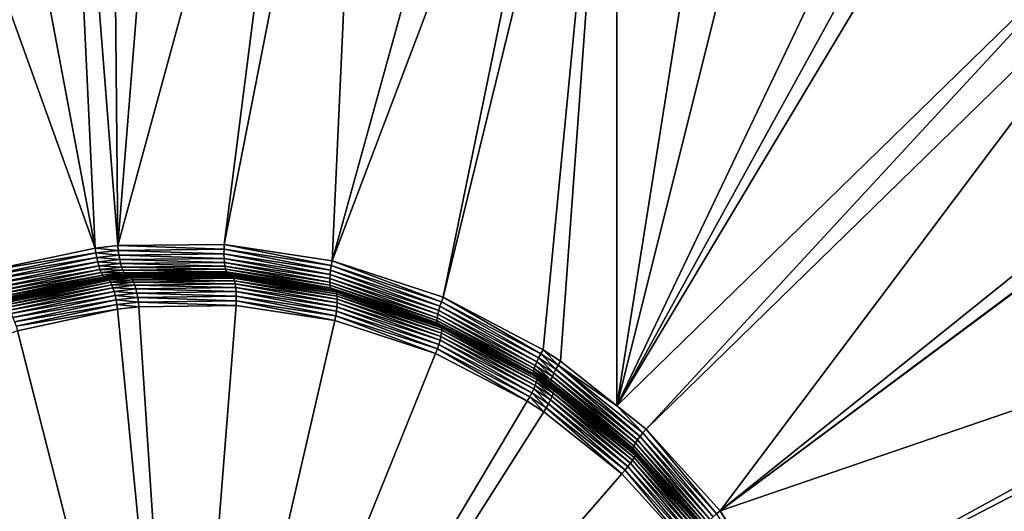
# Model space of a CAD drawing. Extents: x -1002 to -407, y -940 to -156.
# Drawn here: x -562 to -559, y -884 to -883 of the extents above; entities that cross this region are included whole.
import ezdxf

# ---------------------------------------------------------------- set-up
doc = ezdxf.new("R2010")
doc.units = 0
doc.header["$MEASUREMENT"] = 0

msp = doc.modelspace()

# ---------------------------------------------------------------- linework, layer by layer
for points in [[(-543.50769, -866.554504, 8.225714), (-543.50769, -915.153076, 8.225714), (-564.377747, -866.554504, 15.185014)], [(-564.377747, -866.554504, 15.185014), (-543.50769, -915.153076, 8.225714), (-564.377747, -915.153076, 15.185014)], [(-561.899475, -881.321106, 64.19278), (-561.501282, -883.42926, 64.095299), (-561.604492, -881.269287, 64.120621)], [(-561.604492, -881.269287, 64.120621), (-561.435486, -883.422058, 64.07914), (-561.455505, -881.258728, 64.084053)], [(-561.604492, -881.269287, 64.120621), (-561.501282, -883.42926, 64.095299), (-561.435486, -883.422058, 64.07914)], [(-561.435486, -883.422058, 64.07914), (-561.262085, -881.264526, 64.036423), (-561.455505, -881.258728, 64.084053)], [(-561.435486, -883.422058, 64.07914), (-560.849609, -881.276917, 63.934879), (-561.262085, -881.264526, 64.036423)], [(-561.122864, -883.418518, 64.002258), (-560.849609, -881.276917, 63.934879), (-561.435486, -883.422058, 64.07914)], [(-561.122864, -883.418518, 64.002258), (-560.707825, -881.304443, 63.899799), (-560.849609, -881.276917, 63.934879)], [(-560.80603, -883.466858, 63.924118), (-560.707825, -881.304443, 63.899799), (-561.122864, -883.418518, 64.002258)], [(-560.80603, -883.466858, 63.924118), (-560.234192, -881.396423, 63.782585), (-560.707825, -881.304443, 63.899799)], [(-562.238708, -881.380737, 64.275757), (-561.501282, -883.42926, 64.095299), (-561.899475, -881.321106, 64.19278)], [(-562.238708, -881.380737, 64.275757), (-561.822693, -883.497314, 64.174088), (-561.501282, -883.42926, 64.095299)], [(-560.80603, -883.466858, 63.924118), (-560.047424, -881.465576, 63.736137), (-560.234192, -881.396423, 63.782585)], [(-560.480774, -883.573608, 63.843697), (-560.047424, -881.465576, 63.736137), (-560.80603, -883.466858, 63.924118)], [(-560.480774, -883.573608, 63.843697), (-559.971619, -881.493591, 63.717278), (-560.047424, -881.465576, 63.736137)], [(-560.187378, -883.727234, 63.770966), (-559.971619, -881.493591, 63.717278), (-560.480774, -883.573608, 63.843697)], [(-560.187378, -883.727234, 63.770966), (-560.135986, -883.760803, 63.758213), (-559.971619, -881.493591, 63.717278)], [(-559.971619, -881.493591, 63.717278), (-560.135986, -883.760803, 63.758213), (-559.971619, -883.891663, 63.717358)], [(-559.971619, -881.493591, 63.717278), (-559.971619, -883.891663, 63.717358), (-559.61261, -881.626465, 63.627964)], [(-559.61261, -881.626465, 63.627964), (-559.971619, -883.891663, 63.717358), (-559.430176, -881.730347, 63.582359)], [(-559.430176, -881.730347, 63.582359), (-559.971619, -883.891663, 63.717358), (-559.043884, -881.950317, 63.485794)], [(-559.043884, -881.950317, 63.485794), (-559.971619, -883.891663, 63.717358), (-558.941467, -882.022522, 63.460121)], [(-559.971619, -883.891663, 63.717358), (-558.881897, -882.073608, 63.44516), (-558.941467, -882.022522, 63.460121)], [(-559.971619, -883.891663, 63.717358), (-558.468872, -882.427856, 63.341373), (-558.881897, -882.073608, 63.44516)], [(-559.885376, -883.960327, 63.695915), (-558.468872, -882.427856, 63.341373), (-559.971619, -883.891663, 63.717358)], [(-559.885376, -883.960327, 63.695915), (-558.398987, -882.51062, 63.323746), (-558.468872, -882.427856, 63.341373)], [(-559.668274, -884.199219, 63.641842), (-558.398987, -882.51062, 63.323746), (-559.885376, -883.960327, 63.695915)], [(-559.668274, -884.199219, 63.641842), (-558.061279, -882.910522, 63.238586), (-558.398987, -882.51062, 63.323746)], [(-559.668274, -884.199219, 63.641842), (-558.018921, -882.970764, 63.227886), (-558.061279, -882.910522, 63.238586)], [(-558.017456, -882.973328, 63.227509), (-558.018921, -882.970764, 63.227886), (-559.668274, -884.199219, 63.641842)], [(-558.017456, -882.973328, 63.227509), (-559.668274, -884.199219, 63.641842), (-557.696716, -883.525635, 63.146351)], [(-561.49939, -883.443176, 64.095955), (-561.501282, -883.42926, 64.095299), (-561.822693, -883.497314, 64.174088)], [(-561.49939, -883.443176, 64.095955), (-561.822693, -883.497314, 64.174088), (-561.818665, -883.510681, 64.17421)], [(-561.818665, -883.510681, 64.17421), (-561.497009, -883.456726, 64.098717), (-561.49939, -883.443176, 64.095955)], [(-561.434021, -883.436035, 64.07991), (-561.435486, -883.422058, 64.07914), (-561.501282, -883.42926, 64.095299)], [(-561.434021, -883.436035, 64.07991), (-561.501282, -883.42926, 64.095299), (-561.49939, -883.443176, 64.095955)], [(-561.49939, -883.443176, 64.095955), (-561.432068, -883.449646, 64.082794), (-561.434021, -883.436035, 64.07991)], [(-561.49939, -883.443176, 64.095955), (-561.497009, -883.456726, 64.098717), (-561.432068, -883.449646, 64.082794)], [(-561.123535, -883.432556, 64.003563), (-561.122864, -883.418518, 64.002258), (-561.435486, -883.422058, 64.07914)], [(-561.123535, -883.432556, 64.003563), (-561.435486, -883.422058, 64.07914), (-561.434021, -883.436035, 64.07991)], [(-561.434021, -883.436035, 64.07991), (-561.123657, -883.44635, 64.007011), (-561.123535, -883.432556, 64.003563)], [(-561.434021, -883.436035, 64.07991), (-561.432068, -883.449646, 64.082794), (-561.123657, -883.44635, 64.007011)], [(-561.123535, -883.432556, 64.003563), (-561.123657, -883.44635, 64.007011), (-560.811035, -883.494263, 63.93)], [(-560.808838, -883.480713, 63.925983), (-561.122864, -883.418518, 64.002258), (-561.123535, -883.432556, 64.003563)], [(-561.123535, -883.432556, 64.003563), (-560.811035, -883.494263, 63.93), (-560.808838, -883.480713, 63.925983)], [(-560.808838, -883.480713, 63.925983), (-560.80603, -883.466858, 63.924118), (-561.122864, -883.418518, 64.002258)], [(-561.818665, -883.510681, 64.17421), (-561.814209, -883.523682, 64.176422), (-561.497009, -883.456726, 64.098717)], [(-561.814209, -883.523682, 64.176422), (-561.494202, -883.469604, 64.103523), (-561.497009, -883.456726, 64.098717)], [(-561.814209, -883.523682, 64.176422), (-561.809509, -883.536072, 64.180672), (-561.494202, -883.469604, 64.103523)], [(-561.809509, -883.536072, 64.180672), (-561.491028, -883.481506, 64.11026), (-561.494202, -883.469604, 64.103523)], [(-561.497009, -883.456726, 64.098717), (-561.429626, -883.462585, 64.087715), (-561.432068, -883.449646, 64.082794)], [(-561.497009, -883.456726, 64.098717), (-561.494202, -883.469604, 64.103523), (-561.429626, -883.462585, 64.087715)], [(-561.494202, -883.469604, 64.103523), (-561.42688, -883.474548, 64.094566), (-561.429626, -883.462585, 64.087715)], [(-561.494202, -883.469604, 64.103523), (-561.491028, -883.481506, 64.11026), (-561.42688, -883.474548, 64.094566)], [(-561.432068, -883.449646, 64.082794), (-561.12323, -883.459412, 64.012505), (-561.123657, -883.44635, 64.007011)], [(-561.432068, -883.449646, 64.082794), (-561.429626, -883.462585, 64.087715), (-561.12323, -883.459412, 64.012505)], [(-561.429626, -883.462585, 64.087715), (-561.122253, -883.471436, 64.019913), (-561.12323, -883.459412, 64.012505)], [(-561.429626, -883.462585, 64.087715), (-561.42688, -883.474548, 64.094566), (-561.122253, -883.471436, 64.019913)], [(-561.42688, -883.474548, 64.094566), (-561.120728, -883.482178, 64.029053), (-561.122253, -883.471436, 64.019913)], [(-561.123657, -883.44635, 64.007011), (-561.12323, -883.459412, 64.012505), (-560.812561, -883.50708, 63.936073)], [(-561.123657, -883.44635, 64.007011), (-560.812561, -883.50708, 63.936073), (-560.811035, -883.494263, 63.93)], [(-561.12323, -883.459412, 64.012505), (-561.122253, -883.471436, 64.019913), (-560.813416, -883.518921, 63.944042)], [(-561.12323, -883.459412, 64.012505), (-560.813416, -883.518921, 63.944042), (-560.812561, -883.50708, 63.936073)], [(-561.122253, -883.471436, 64.019913), (-561.120728, -883.482178, 64.029053), (-560.813538, -883.529419, 63.953712)], [(-561.122253, -883.471436, 64.019913), (-560.813538, -883.529419, 63.953712), (-560.813416, -883.518921, 63.944042)], [(-560.485779, -883.586914, 63.846127), (-560.80603, -883.466858, 63.924118), (-560.808838, -883.480713, 63.925983)], [(-560.485779, -883.586914, 63.846127), (-560.480774, -883.573608, 63.843697), (-560.80603, -883.466858, 63.924118)], [(-561.809509, -883.536072, 64.180672), (-561.804565, -883.547485, 64.186852), (-561.491028, -883.481506, 64.11026)], [(-561.804565, -883.547485, 64.186852), (-561.48761, -883.492126, 64.118752), (-561.491028, -883.481506, 64.11026)], [(-561.804565, -883.547485, 64.186852), (-561.799561, -883.557739, 64.194817), (-561.48761, -883.492126, 64.118752)], [(-561.799561, -883.557739, 64.194817), (-561.483948, -883.501221, 64.128799), (-561.48761, -883.492126, 64.118752)], [(-561.799561, -883.557739, 64.194817), (-561.794556, -883.566589, 64.204376), (-561.483948, -883.501221, 64.128799)], [(-561.794556, -883.566589, 64.204376), (-561.480225, -883.508545, 64.14016), (-561.483948, -883.501221, 64.128799)], [(-561.491028, -883.481506, 64.11026), (-561.423767, -883.485229, 64.103165), (-561.42688, -883.474548, 64.094566)], [(-561.491028, -883.481506, 64.11026), (-561.48761, -883.492126, 64.118752), (-561.423767, -883.485229, 64.103165)], [(-561.48761, -883.492126, 64.118752), (-561.42041, -883.494324, 64.113312), (-561.423767, -883.485229, 64.103165)], [(-561.48761, -883.492126, 64.118752), (-561.483948, -883.501221, 64.128799), (-561.42041, -883.494324, 64.113312)], [(-561.483948, -883.501221, 64.128799), (-561.416931, -883.501709, 64.124763), (-561.42041, -883.494324, 64.113312)], [(-561.483948, -883.501221, 64.128799), (-561.480225, -883.508545, 64.14016), (-561.416931, -883.501709, 64.124763)], [(-561.480225, -883.508545, 64.14016), (-561.413391, -883.507141, 64.13723), (-561.416931, -883.501709, 64.124763)], [(-561.42688, -883.474548, 64.094566), (-561.423767, -883.485229, 64.103165), (-561.120728, -883.482178, 64.029053)], [(-561.423767, -883.485229, 64.103165), (-561.118713, -883.491333, 64.039688), (-561.120728, -883.482178, 64.029053)], [(-561.423767, -883.485229, 64.103165), (-561.42041, -883.494324, 64.113312), (-561.118713, -883.491333, 64.039688)], [(-561.42041, -883.494324, 64.113312), (-561.116333, -883.498657, 64.051567), (-561.118713, -883.491333, 64.039688)], [(-561.42041, -883.494324, 64.113312), (-561.416931, -883.501709, 64.124763), (-561.116333, -883.498657, 64.051567)], [(-561.416931, -883.501709, 64.124763), (-561.113525, -883.504028, 64.064384), (-561.116333, -883.498657, 64.051567)], [(-561.416931, -883.501709, 64.124763), (-561.413391, -883.507141, 64.13723), (-561.113525, -883.504028, 64.064384)], [(-561.120728, -883.482178, 64.029053), (-561.118713, -883.491333, 64.039688), (-560.812866, -883.538391, 63.964836)], [(-561.120728, -883.482178, 64.029053), (-560.812866, -883.538391, 63.964836), (-560.813538, -883.529419, 63.953712)], [(-561.118713, -883.491333, 64.039688), (-561.116333, -883.498657, 64.051567), (-560.811523, -883.545532, 63.977135)], [(-561.118713, -883.491333, 64.039688), (-560.811523, -883.545532, 63.977135), (-560.812866, -883.538391, 63.964836)], [(-561.116333, -883.498657, 64.051567), (-561.113525, -883.504028, 64.064384), (-560.809509, -883.550659, 63.990303)], [(-561.116333, -883.498657, 64.051567), (-560.809509, -883.550659, 63.990303), (-560.811523, -883.545532, 63.977135)], [(-560.811035, -883.494263, 63.93), (-560.812561, -883.50708, 63.936073), (-560.493652, -883.612061, 63.857388)], [(-560.808838, -883.480713, 63.925983), (-560.811035, -883.494263, 63.93), (-560.490112, -883.599792, 63.850731)], [(-560.811035, -883.494263, 63.93), (-560.493652, -883.612061, 63.857388), (-560.490112, -883.599792, 63.850731)], [(-560.808838, -883.480713, 63.925983), (-560.490112, -883.599792, 63.850731), (-560.485779, -883.586914, 63.846127)], [(-561.794556, -883.566589, 64.204376), (-561.789734, -883.57373, 64.215302), (-561.480225, -883.508545, 64.14016)], [(-561.789734, -883.57373, 64.215302), (-561.476501, -883.513977, 64.15255), (-561.480225, -883.508545, 64.14016)], [(-561.789734, -883.57373, 64.215302), (-561.785217, -883.579041, 64.227333), (-561.476501, -883.513977, 64.15255)], [(-561.785217, -883.579041, 64.227333), (-561.472839, -883.517334, 64.165672), (-561.476501, -883.513977, 64.15255)], [(-561.785217, -883.579041, 64.227333), (-561.781067, -883.582397, 64.240181), (-561.472839, -883.517334, 64.165672)], [(-561.781067, -883.582397, 64.240181), (-561.663696, -883.559692, 64.226112), (-561.472839, -883.517334, 64.165672)], [(-561.656494, -883.559814, 64.247604), (-561.771362, -883.586609, 64.290482), (-561.464233, -883.520447, 64.214119)], [(-561.771362, -883.586609, 64.290482), (-561.460571, -883.523804, 64.227242), (-561.464233, -883.520447, 64.214119)], [(-561.771362, -883.586609, 64.290482), (-561.767212, -883.589966, 64.303322), (-561.460571, -883.523804, 64.227242)], [(-561.767212, -883.589966, 64.303322), (-561.456848, -883.529236, 64.239632), (-561.460571, -883.523804, 64.227242)], [(-561.767212, -883.589966, 64.303322), (-561.762695, -883.595337, 64.315346), (-561.456848, -883.529236, 64.239632)], [(-561.762695, -883.595337, 64.315346), (-561.453125, -883.536621, 64.250984), (-561.456848, -883.529236, 64.239632)], [(-561.663696, -883.559692, 64.226112), (-561.46936, -883.518616, 64.179214), (-561.472839, -883.517334, 64.165672)], [(-561.656494, -883.559814, 64.247604), (-561.46936, -883.518616, 64.179214), (-561.663696, -883.559692, 64.226112)], [(-561.467712, -883.519226, 64.200584), (-561.46936, -883.518616, 64.179214), (-561.656494, -883.559814, 64.247604)], [(-561.656494, -883.559814, 64.247604), (-561.464233, -883.520447, 64.214119), (-561.467712, -883.519226, 64.200584)], [(-561.480225, -883.508545, 64.14016), (-561.476501, -883.513977, 64.15255), (-561.413391, -883.507141, 64.13723)], [(-561.476501, -883.513977, 64.15255), (-561.40979, -883.510498, 64.150414), (-561.413391, -883.507141, 64.13723)], [(-561.476501, -883.513977, 64.15255), (-561.472839, -883.517334, 64.165672), (-561.40979, -883.510498, 64.150414)], [(-561.472839, -883.517334, 64.165672), (-561.406372, -883.511658, 64.163986), (-561.40979, -883.510498, 64.150414)], [(-561.472839, -883.517334, 64.165672), (-561.46936, -883.518616, 64.179214), (-561.406372, -883.511658, 64.163986)], [(-561.467712, -883.519226, 64.200584), (-561.406372, -883.511658, 64.163986), (-561.46936, -883.518616, 64.179214)], [(-561.402649, -883.511963, 64.184349), (-561.406372, -883.511658, 64.163986), (-561.467712, -883.519226, 64.200584)], [(-561.467712, -883.519226, 64.200584), (-561.39917, -883.513123, 64.197922), (-561.402649, -883.511963, 64.184349)], [(-561.467712, -883.519226, 64.200584), (-561.464233, -883.520447, 64.214119), (-561.39917, -883.513123, 64.197922)], [(-561.464233, -883.520447, 64.214119), (-561.39563, -883.516479, 64.211105), (-561.39917, -883.513123, 64.197922)], [(-561.464233, -883.520447, 64.214119), (-561.460571, -883.523804, 64.227242), (-561.39563, -883.516479, 64.211105)], [(-561.460571, -883.523804, 64.227242), (-561.39209, -883.521912, 64.223564), (-561.39563, -883.516479, 64.211105)], [(-561.460571, -883.523804, 64.227242), (-561.456848, -883.529236, 64.239632), (-561.39209, -883.521912, 64.223564)], [(-561.456848, -883.529236, 64.239632), (-561.38855, -883.529297, 64.235008), (-561.39209, -883.521912, 64.223564)], [(-561.456848, -883.529236, 64.239632), (-561.453125, -883.536621, 64.250984), (-561.38855, -883.529297, 64.235008)], [(-561.453125, -883.536621, 64.250984), (-561.385193, -883.538452, 64.245155), (-561.38855, -883.529297, 64.235008)], [(-561.413391, -883.507141, 64.13723), (-561.110474, -883.507263, 64.077835), (-561.113525, -883.504028, 64.064384)], [(-561.413391, -883.507141, 64.13723), (-561.40979, -883.510498, 64.150414), (-561.110474, -883.507263, 64.077835)], [(-561.40979, -883.510498, 64.150414), (-561.353699, -883.511108, 64.151237), (-561.110474, -883.507263, 64.077835)], [(-561.40979, -883.510498, 64.150414), (-561.406372, -883.511658, 64.163986), (-561.353699, -883.511108, 64.151237)], [(-561.402649, -883.511963, 64.184349), (-561.353699, -883.511108, 64.151237), (-561.406372, -883.511658, 64.163986)], [(-561.347229, -883.51123, 64.170509), (-561.353699, -883.511108, 64.151237), (-561.402649, -883.511963, 64.184349)], [(-561.402649, -883.511963, 64.184349), (-561.39917, -883.513123, 64.197922), (-561.347229, -883.51123, 64.170509)], [(-561.347229, -883.51123, 64.170509), (-561.39917, -883.513123, 64.197922), (-561.100708, -883.509155, 64.123474)], [(-561.39917, -883.513123, 64.197922), (-561.097595, -883.51239, 64.136917), (-561.100708, -883.509155, 64.123474)], [(-561.39917, -883.513123, 64.197922), (-561.39563, -883.516479, 64.211105), (-561.097595, -883.51239, 64.136917)], [(-561.39563, -883.516479, 64.211105), (-561.094788, -883.517761, 64.149734), (-561.097595, -883.51239, 64.136917)], [(-561.39563, -883.516479, 64.211105), (-561.39209, -883.521912, 64.223564), (-561.094788, -883.517761, 64.149734)], [(-561.39209, -883.521912, 64.223564), (-561.092407, -883.525085, 64.161606), (-561.094788, -883.517761, 64.149734)], [(-561.39209, -883.521912, 64.223564), (-561.38855, -883.529297, 64.235008), (-561.092407, -883.525085, 64.161606)], [(-561.38855, -883.529297, 64.235008), (-561.090393, -883.534241, 64.172241), (-561.092407, -883.525085, 64.161606)], [(-561.38855, -883.529297, 64.235008), (-561.385193, -883.538452, 64.245155), (-561.090393, -883.534241, 64.172241)], [(-561.353699, -883.511108, 64.151237), (-561.107178, -883.508301, 64.091576), (-561.110474, -883.507263, 64.077835)], [(-561.347229, -883.51123, 64.170509), (-561.107178, -883.508301, 64.091576), (-561.353699, -883.511108, 64.151237)], [(-561.347229, -883.51123, 64.170509), (-561.100708, -883.509155, 64.123474), (-561.104004, -883.508118, 64.109734)], [(-561.104004, -883.508118, 64.109734), (-561.107178, -883.508301, 64.091576), (-561.347229, -883.51123, 64.170509)], [(-561.113525, -883.504028, 64.064384), (-561.110474, -883.507263, 64.077835), (-560.806824, -883.553711, 64.003998)], [(-561.113525, -883.504028, 64.064384), (-560.806824, -883.553711, 64.003998), (-560.809509, -883.550659, 63.990303)], [(-561.110474, -883.507263, 64.077835), (-561.107178, -883.508301, 64.091576), (-561.03949, -883.518616, 64.075157)], [(-561.110474, -883.507263, 64.077835), (-561.03949, -883.518616, 64.075157), (-560.806824, -883.553711, 64.003998)], [(-561.104004, -883.508118, 64.109734), (-561.03949, -883.518616, 64.075157), (-561.107178, -883.508301, 64.091576)], [(-561.104004, -883.508118, 64.109734), (-561.100708, -883.509155, 64.123474), (-561.033875, -883.518738, 64.092171)], [(-561.033875, -883.518738, 64.092171), (-561.03949, -883.518616, 64.075157), (-561.104004, -883.508118, 64.109734)], [(-561.033875, -883.518738, 64.092171), (-561.100708, -883.509155, 64.123474), (-560.798157, -883.554749, 64.047852)], [(-561.100708, -883.509155, 64.123474), (-561.097595, -883.51239, 64.136917), (-560.795471, -883.5578, 64.061546)], [(-561.100708, -883.509155, 64.123474), (-560.795471, -883.5578, 64.061546), (-560.798157, -883.554749, 64.047852)], [(-561.097595, -883.51239, 64.136917), (-561.094788, -883.517761, 64.149734), (-560.793457, -883.562927, 64.074715)], [(-561.097595, -883.51239, 64.136917), (-560.793457, -883.562927, 64.074715), (-560.795471, -883.5578, 64.061546)], [(-561.094788, -883.517761, 64.149734), (-561.092407, -883.525085, 64.161606), (-560.792053, -883.570068, 64.087013)], [(-561.094788, -883.517761, 64.149734), (-560.792053, -883.570068, 64.087013), (-560.793457, -883.562927, 64.074715)], [(-561.092407, -883.525085, 64.161606), (-561.090393, -883.534241, 64.172241), (-560.791443, -883.579041, 64.098129)], [(-561.092407, -883.525085, 64.161606), (-560.791443, -883.579041, 64.098129), (-560.792053, -883.570068, 64.087013)], [(-561.03949, -883.518616, 64.075157), (-560.803589, -883.554565, 64.017891), (-560.806824, -883.553711, 64.003998)], [(-561.033875, -883.518738, 64.092171), (-560.803589, -883.554565, 64.017891), (-561.03949, -883.518616, 64.075157)], [(-561.033875, -883.518738, 64.092171), (-560.798157, -883.554749, 64.047852), (-560.801331, -883.553894, 64.033966)], [(-560.801331, -883.553894, 64.033966), (-560.803589, -883.554565, 64.017891), (-561.033875, -883.518738, 64.092171)], [(-560.813416, -883.518921, 63.944042), (-560.813538, -883.529419, 63.953712), (-560.498047, -883.633362, 63.876137)], [(-560.813538, -883.529419, 63.953712), (-560.812866, -883.538391, 63.964836), (-560.498779, -883.641846, 63.887749)], [(-560.813538, -883.529419, 63.953712), (-560.498779, -883.641846, 63.887749), (-560.498047, -883.633362, 63.876137)], [(-560.812561, -883.50708, 63.936073), (-560.813416, -883.518921, 63.944042), (-560.496338, -883.623352, 63.865929)], [(-560.813416, -883.518921, 63.944042), (-560.498047, -883.633362, 63.876137), (-560.496338, -883.623352, 63.865929)], [(-560.812561, -883.50708, 63.936073), (-560.496338, -883.623352, 63.865929), (-560.493652, -883.612061, 63.857388)], [(-557.696716, -883.525635, 63.146351), (-559.668274, -884.199219, 63.641842), (-559.474854, -884.500122, 63.59359)], [(-557.696716, -883.525635, 63.146351), (-559.474854, -884.500122, 63.59359), (-557.679871, -883.568787, 63.142075)], [(-561.781067, -883.582397, 64.240181), (-561.777405, -883.58374, 64.25354), (-561.663696, -883.559692, 64.226112)], [(-561.775085, -883.585266, 64.277122), (-561.663696, -883.559692, 64.226112), (-561.777405, -883.58374, 64.25354)], [(-561.656494, -883.559814, 64.247604), (-561.663696, -883.559692, 64.226112), (-561.775085, -883.585266, 64.277122)], [(-561.775085, -883.585266, 64.277122), (-561.771362, -883.586609, 64.290482), (-561.656494, -883.559814, 64.247604)], [(-561.762695, -883.595337, 64.315346), (-561.757812, -883.602478, 64.326263), (-561.453125, -883.536621, 64.250984)], [(-561.757812, -883.602478, 64.326263), (-561.449463, -883.545715, 64.261024), (-561.453125, -883.536621, 64.250984)], [(-561.757812, -883.602478, 64.326263), (-561.752869, -883.611267, 64.335815), (-561.449463, -883.545715, 64.261024)], [(-561.752869, -883.611267, 64.335815), (-561.445984, -883.556335, 64.269508), (-561.449463, -883.545715, 64.261024)], [(-561.752869, -883.611267, 64.335815), (-561.747803, -883.621521, 64.343773), (-561.445984, -883.556335, 64.269508)], [(-561.747803, -883.621521, 64.343773), (-561.44281, -883.568237, 64.27623), (-561.445984, -883.556335, 64.269508)], [(-561.453125, -883.536621, 64.250984), (-561.449463, -883.545715, 64.261024), (-561.385193, -883.538452, 64.245155)], [(-561.449463, -883.545715, 64.261024), (-561.38208, -883.549133, 64.253754), (-561.385193, -883.538452, 64.245155)], [(-561.449463, -883.545715, 64.261024), (-561.445984, -883.556335, 64.269508), (-561.38208, -883.549133, 64.253754)], [(-561.445984, -883.556335, 64.269508), (-561.379272, -883.561035, 64.260597), (-561.38208, -883.549133, 64.253754)], [(-561.445984, -883.556335, 64.269508), (-561.44281, -883.568237, 64.27623), (-561.379272, -883.561035, 64.260597)], [(-561.385193, -883.538452, 64.245155), (-561.088867, -883.544983, 64.181374), (-561.090393, -883.534241, 64.172241)], [(-561.385193, -883.538452, 64.245155), (-561.38208, -883.549133, 64.253754), (-561.088867, -883.544983, 64.181374)], [(-561.38208, -883.549133, 64.253754), (-561.087891, -883.557007, 64.188782), (-561.088867, -883.544983, 64.181374)], [(-561.38208, -883.549133, 64.253754), (-561.379272, -883.561035, 64.260597), (-561.087891, -883.557007, 64.188782)], [(-561.379272, -883.561035, 64.260597), (-561.087463, -883.570068, 64.194267), (-561.087891, -883.557007, 64.188782)], [(-561.090393, -883.534241, 64.172241), (-561.088867, -883.544983, 64.181374), (-560.791504, -883.589539, 64.107796)], [(-561.090393, -883.534241, 64.172241), (-560.791504, -883.589539, 64.107796), (-560.791443, -883.579041, 64.098129)], [(-561.088867, -883.544983, 64.181374), (-561.087891, -883.557007, 64.188782), (-560.792297, -883.601379, 64.115761)], [(-561.088867, -883.544983, 64.181374), (-560.792297, -883.601379, 64.115761), (-560.791504, -883.589539, 64.107796)], [(-561.087891, -883.557007, 64.188782), (-561.087463, -883.570068, 64.194267), (-560.793823, -883.614197, 64.121826)], [(-561.087891, -883.557007, 64.188782), (-560.793823, -883.614197, 64.121826), (-560.792297, -883.601379, 64.115761)], [(-560.812866, -883.538391, 63.964836), (-560.811523, -883.545532, 63.977135), (-560.498474, -883.64856, 63.900467)], [(-560.812866, -883.538391, 63.964836), (-560.498474, -883.64856, 63.900467), (-560.498779, -883.641846, 63.887749)], [(-560.811523, -883.545532, 63.977135), (-560.809509, -883.550659, 63.990303), (-560.497192, -883.653381, 63.913971)], [(-560.811523, -883.545532, 63.977135), (-560.497192, -883.653381, 63.913971), (-560.498474, -883.64856, 63.900467)], [(-560.809509, -883.550659, 63.990303), (-560.806824, -883.553711, 64.003998), (-560.494934, -883.656128, 63.927914)], [(-560.809509, -883.550659, 63.990303), (-560.494934, -883.656128, 63.927914), (-560.497192, -883.653381, 63.913971)], [(-560.806824, -883.553711, 64.003998), (-560.803589, -883.554565, 64.017891), (-560.715881, -883.583313, 63.996517)], [(-560.806824, -883.553711, 64.003998), (-560.715881, -883.583313, 63.996517), (-560.494934, -883.656128, 63.927914)], [(-560.801331, -883.553894, 64.033966), (-560.715881, -883.583313, 63.996517), (-560.803589, -883.554565, 64.017891)], [(-560.801331, -883.553894, 64.033966), (-560.798157, -883.554749, 64.047852), (-560.710938, -883.583374, 64.011292)], [(-560.710938, -883.583374, 64.011292), (-560.715881, -883.583313, 63.996517), (-560.801331, -883.553894, 64.033966)], [(-560.710938, -883.583374, 64.011292), (-560.798157, -883.554749, 64.047852), (-560.488708, -883.655518, 63.970367)], [(-560.798157, -883.554749, 64.047852), (-560.795471, -883.5578, 64.061546), (-560.48645, -883.658264, 63.984306)], [(-560.798157, -883.554749, 64.047852), (-560.48645, -883.658264, 63.984306), (-560.488708, -883.655518, 63.970367)], [(-560.795471, -883.5578, 64.061546), (-560.793457, -883.562927, 64.074715), (-560.485168, -883.663086, 63.997803)], [(-560.795471, -883.5578, 64.061546), (-560.485168, -883.663086, 63.997803), (-560.48645, -883.658264, 63.984306)], [(-561.747803, -883.621521, 64.343773), (-561.742859, -883.632935, 64.349945), (-561.44281, -883.568237, 64.27623)], [(-561.742859, -883.632935, 64.349945), (-561.439941, -883.581116, 64.281029), (-561.44281, -883.568237, 64.27623)], [(-561.742859, -883.632935, 64.349945), (-561.738037, -883.645325, 64.354179), (-561.439941, -883.581116, 64.281029)], [(-561.738037, -883.645325, 64.354179), (-561.437561, -883.594666, 64.283783), (-561.439941, -883.581116, 64.281029)], [(-561.44281, -883.568237, 64.27623), (-561.376892, -883.574036, 64.265518), (-561.379272, -883.561035, 64.260597)], [(-561.44281, -883.568237, 64.27623), (-561.439941, -883.581116, 64.281029), (-561.376892, -883.574036, 64.265518)], [(-561.439941, -883.581116, 64.281029), (-561.374878, -883.587646, 64.268394), (-561.376892, -883.574036, 64.265518)], [(-561.439941, -883.581116, 64.281029), (-561.437561, -883.594666, 64.283783), (-561.374878, -883.587646, 64.268394)], [(-561.373352, -883.601562, 64.26915), (-561.374878, -883.587646, 64.268394), (-561.437561, -883.594666, 64.283783)], [(-561.379272, -883.561035, 64.260597), (-561.376892, -883.574036, 64.265518), (-561.087463, -883.570068, 64.194267)], [(-561.376892, -883.574036, 64.265518), (-561.087524, -883.583801, 64.197708), (-561.087463, -883.570068, 64.194267)], [(-561.376892, -883.574036, 64.265518), (-561.374878, -883.587646, 64.268394), (-561.087524, -883.583801, 64.197708)], [(-561.088196, -883.5979, 64.199013), (-561.087524, -883.583801, 64.197708), (-561.374878, -883.587646, 64.268394)], [(-561.088196, -883.5979, 64.199013), (-561.374878, -883.587646, 64.268394), (-561.373352, -883.601562, 64.26915)], [(-560.798828, -883.641602, 64.127693), (-561.087524, -883.583801, 64.197708), (-561.088196, -883.5979, 64.199013)], [(-561.087463, -883.570068, 64.194267), (-561.087524, -883.583801, 64.197708), (-560.796021, -883.627747, 64.125839)], [(-560.798828, -883.641602, 64.127693), (-560.796021, -883.627747, 64.125839), (-561.087524, -883.583801, 64.197708)], [(-561.087463, -883.570068, 64.194267), (-560.796021, -883.627747, 64.125839), (-560.793823, -883.614197, 64.121826)], [(-560.793457, -883.562927, 64.074715), (-560.792053, -883.570068, 64.087013), (-560.484863, -883.669861, 64.010521)], [(-560.793457, -883.562927, 64.074715), (-560.484863, -883.669861, 64.010521), (-560.485168, -883.663086, 63.997803)], [(-560.791504, -883.589539, 64.107796), (-560.792297, -883.601379, 64.115761), (-560.489868, -883.699646, 64.040855)], [(-560.792053, -883.570068, 64.087013), (-560.791443, -883.579041, 64.098129), (-560.485535, -883.678345, 64.022125)], [(-560.792053, -883.570068, 64.087013), (-560.485535, -883.678345, 64.022125), (-560.484863, -883.669861, 64.010521)], [(-560.791443, -883.579041, 64.098129), (-560.791504, -883.589539, 64.107796), (-560.487244, -883.688354, 64.032326)], [(-560.791504, -883.589539, 64.107796), (-560.489868, -883.699646, 64.040855), (-560.487244, -883.688354, 64.032326)], [(-560.791443, -883.579041, 64.098129), (-560.487244, -883.688354, 64.032326), (-560.485535, -883.678345, 64.022125)], [(-560.715881, -883.583313, 63.996517), (-560.491699, -883.656799, 63.941933), (-560.494934, -883.656128, 63.927914)], [(-560.710938, -883.583374, 64.011292), (-560.491699, -883.656799, 63.941933), (-560.715881, -883.583313, 63.996517)], [(-560.710938, -883.583374, 64.011292), (-560.488708, -883.655518, 63.970367), (-560.491943, -883.654846, 63.956348)], [(-560.491943, -883.654846, 63.956348), (-560.491699, -883.656799, 63.941933), (-560.710938, -883.583374, 64.011292)], [(-560.485779, -883.586914, 63.846127), (-560.490112, -883.599792, 63.850731), (-560.200684, -883.751526, 63.779057)], [(-560.194397, -883.739563, 63.773918), (-560.480774, -883.573608, 63.843697), (-560.485779, -883.586914, 63.846127)], [(-560.485779, -883.586914, 63.846127), (-560.200684, -883.751526, 63.779057), (-560.194397, -883.739563, 63.773918)], [(-560.194397, -883.739563, 63.773918), (-560.187378, -883.727234, 63.770966), (-560.480774, -883.573608, 63.843697)], [(-557.679871, -883.568787, 63.142075), (-559.474854, -884.500122, 63.59359), (-559.341125, -884.808044, 63.560188)], [(-557.679871, -883.568787, 63.142075), (-559.341125, -884.808044, 63.560188), (-557.457703, -884.138306, 63.085735)], [(-561.738037, -883.645325, 64.354179), (-561.733582, -883.658325, 64.356384), (-561.437561, -883.594666, 64.283783)], [(-561.435608, -883.608521, 64.284424), (-561.437561, -883.594666, 64.283783), (-561.733582, -883.658325, 64.356384)], [(-561.435608, -883.608521, 64.284424), (-561.733582, -883.658325, 64.356384), (-561.729553, -883.671631, 64.356499)], [(-561.24469, -885.573059, 64.237526), (-561.435608, -883.608521, 64.284424), (-561.729553, -883.671631, 64.356499)], [(-561.373352, -883.601562, 64.26915), (-561.437561, -883.594666, 64.283783), (-561.435608, -883.608521, 64.284424)], [(-561.373352, -883.601562, 64.26915), (-561.435608, -883.608521, 64.284424), (-561.24469, -885.573059, 64.237526)], [(-561.088196, -883.5979, 64.199013), (-561.373352, -883.601562, 64.26915), (-561.24469, -885.573059, 64.237526)], [(-561.24469, -885.573059, 64.237526), (-560.798828, -883.641602, 64.127693), (-561.088196, -883.5979, 64.199013)], [(-560.793823, -883.614197, 64.121826), (-560.796021, -883.627747, 64.125839), (-560.497742, -883.724854, 64.052101)], [(-560.792297, -883.601379, 64.115761), (-560.793823, -883.614197, 64.121826), (-560.493408, -883.711914, 64.047508)], [(-560.793823, -883.614197, 64.121826), (-560.497742, -883.724854, 64.052101), (-560.493408, -883.711914, 64.047508)], [(-560.792297, -883.601379, 64.115761), (-560.493408, -883.711914, 64.047508), (-560.489868, -883.699646, 64.040855)], [(-560.493652, -883.612061, 63.857388), (-560.496338, -883.623352, 63.865929), (-560.210449, -883.773376, 63.795315)], [(-560.490112, -883.599792, 63.850731), (-560.493652, -883.612061, 63.857388), (-560.206116, -883.762939, 63.786251)], [(-560.493652, -883.612061, 63.857388), (-560.210449, -883.773376, 63.795315), (-560.206116, -883.762939, 63.786251)], [(-560.490112, -883.599792, 63.850731), (-560.206116, -883.762939, 63.786251), (-560.200684, -883.751526, 63.779057)], [(-561.24469, -885.573059, 64.237526), (-560.502686, -883.738098, 64.05452), (-560.798828, -883.641602, 64.127693)], [(-560.502686, -883.738098, 64.05452), (-560.796021, -883.627747, 64.125839), (-560.798828, -883.641602, 64.127693)], [(-560.502686, -883.738098, 64.05452), (-560.497742, -883.724854, 64.052101), (-560.796021, -883.627747, 64.125839)], [(-560.498047, -883.633362, 63.876137), (-560.498779, -883.641846, 63.887749), (-560.215576, -883.790405, 63.818058)], [(-560.498779, -883.641846, 63.887749), (-560.498474, -883.64856, 63.900467), (-560.216187, -883.79657, 63.831154)], [(-560.498779, -883.641846, 63.887749), (-560.216187, -883.79657, 63.831154), (-560.215576, -883.790405, 63.818058)], [(-560.496338, -883.623352, 63.865929), (-560.498047, -883.633362, 63.876137), (-560.213623, -883.782593, 63.806007)], [(-560.498047, -883.633362, 63.876137), (-560.215576, -883.790405, 63.818058), (-560.213623, -883.782593, 63.806007)], [(-560.496338, -883.623352, 63.865929), (-560.213623, -883.782593, 63.806007), (-560.210449, -883.773376, 63.795315)], [(-561.24469, -885.573059, 64.237526), (-561.729553, -883.671631, 64.356499), (-562.025757, -883.78949, 64.428947)], [(-560.498474, -883.64856, 63.900467), (-560.497192, -883.653381, 63.913971), (-560.215576, -883.800964, 63.844955)], [(-560.498474, -883.64856, 63.900467), (-560.215576, -883.800964, 63.844955), (-560.216187, -883.79657, 63.831154)], [(-560.497192, -883.653381, 63.913971), (-560.494934, -883.656128, 63.927914), (-560.213623, -883.803406, 63.8591)], [(-560.497192, -883.653381, 63.913971), (-560.213623, -883.803406, 63.8591), (-560.215576, -883.800964, 63.844955)], [(-560.494934, -883.656128, 63.927914), (-560.491699, -883.656799, 63.941933), (-560.409119, -883.700012, 63.921761)], [(-560.494934, -883.656128, 63.927914), (-560.409119, -883.700012, 63.921761), (-560.213623, -883.803406, 63.8591)], [(-560.491943, -883.654846, 63.956348), (-560.488708, -883.655518, 63.970367), (-560.404968, -883.700134, 63.934483)], [(-560.404968, -883.700134, 63.934483), (-560.409119, -883.700012, 63.921761), (-560.491943, -883.654846, 63.956348)], [(-560.491943, -883.654846, 63.956348), (-560.409119, -883.700012, 63.921761), (-560.491699, -883.656799, 63.941933)], [(-560.404968, -883.700134, 63.934483), (-560.488708, -883.655518, 63.970367), (-560.207703, -883.801697, 63.899826)], [(-560.488708, -883.655518, 63.970367), (-560.48645, -883.658264, 63.984306), (-560.20575, -883.804138, 63.913971)], [(-560.488708, -883.655518, 63.970367), (-560.20575, -883.804138, 63.913971), (-560.207703, -883.801697, 63.899826)], [(-560.48645, -883.658264, 63.984306), (-560.485168, -883.663086, 63.997803), (-560.205078, -883.808533, 63.927765)], [(-560.48645, -883.658264, 63.984306), (-560.205078, -883.808533, 63.927765), (-560.20575, -883.804138, 63.913971)], [(-560.484863, -883.669861, 64.010521), (-560.485535, -883.678345, 64.022125), (-560.207642, -883.822571, 63.952904)], [(-560.485168, -883.663086, 63.997803), (-560.484863, -883.669861, 64.010521), (-560.205688, -883.814697, 63.940861)], [(-560.485168, -883.663086, 63.997803), (-560.205688, -883.814697, 63.940861), (-560.205078, -883.808533, 63.927765)], [(-560.484863, -883.669861, 64.010521), (-560.207642, -883.822571, 63.952904), (-560.205688, -883.814697, 63.940861)], [(-560.489868, -883.699646, 64.040855), (-560.493408, -883.711914, 64.047508), (-560.220459, -883.853638, 63.979832)], [(-560.487244, -883.688354, 64.032326), (-560.489868, -883.699646, 64.040855), (-560.215088, -883.842285, 63.972645)], [(-560.489868, -883.699646, 64.040855), (-560.220459, -883.853638, 63.979832), (-560.215088, -883.842285, 63.972645)], [(-560.485535, -883.678345, 64.022125), (-560.487244, -883.688354, 64.032326), (-560.210815, -883.831787, 63.963593)], [(-560.487244, -883.688354, 64.032326), (-560.215088, -883.842285, 63.972645), (-560.210815, -883.831787, 63.963593)], [(-560.485535, -883.678345, 64.022125), (-560.210815, -883.831787, 63.963593), (-560.207642, -883.822571, 63.952904)], [(-560.210388, -883.803894, 63.873226), (-560.213623, -883.803406, 63.8591), (-560.409119, -883.700012, 63.921761)], [(-560.404968, -883.700134, 63.934483), (-560.210388, -883.803894, 63.873226), (-560.409119, -883.700012, 63.921761)], [(-560.404968, -883.700134, 63.934483), (-560.207703, -883.801697, 63.899826), (-560.210876, -883.801208, 63.8857)], [(-560.210876, -883.801208, 63.8857), (-560.210388, -883.803894, 63.873226), (-560.404968, -883.700134, 63.934483)], [(-560.233765, -883.877991, 63.987904), (-560.497742, -883.724854, 64.052101), (-560.502686, -883.738098, 64.05452)], [(-560.493408, -883.711914, 64.047508), (-560.497742, -883.724854, 64.052101), (-560.226746, -883.865662, 63.984959)], [(-560.233765, -883.877991, 63.987904), (-560.226746, -883.865662, 63.984959), (-560.497742, -883.724854, 64.052101)], [(-560.493408, -883.711914, 64.047508), (-560.226746, -883.865662, 63.984959), (-560.220459, -883.853638, 63.979832)], [(-560.143372, -883.772888, 63.761257), (-560.187378, -883.727234, 63.770966), (-560.194397, -883.739563, 63.773918)], [(-560.143372, -883.772888, 63.761257), (-560.135986, -883.760803, 63.758213), (-560.187378, -883.727234, 63.770966)], [(-560.233765, -883.877991, 63.987904), (-560.502686, -883.738098, 64.05452), (-561.24469, -885.573059, 64.237526)], [(-560.206116, -883.762939, 63.786251), (-560.210449, -883.773376, 63.795315), (-560.1604, -883.806091, 63.782932)], [(-560.200684, -883.751526, 63.779057), (-560.206116, -883.762939, 63.786251), (-560.155762, -883.795837, 63.773777)], [(-560.206116, -883.762939, 63.786251), (-560.1604, -883.806091, 63.782932), (-560.155762, -883.795837, 63.773777)], [(-560.194397, -883.739563, 63.773918), (-560.200684, -883.751526, 63.779057), (-560.150024, -883.784668, 63.766491)], [(-560.200684, -883.751526, 63.779057), (-560.155762, -883.795837, 63.773777), (-560.150024, -883.784668, 63.766491)], [(-560.194397, -883.739563, 63.773918), (-560.150024, -883.784668, 63.766491), (-560.143372, -883.772888, 63.761257)], [(-560.143372, -883.772888, 63.761257), (-559.971619, -883.891663, 63.717358), (-560.135986, -883.760803, 63.758213)], [(-562.025757, -883.78949, 64.428947), (-562.280151, -883.943115, 64.491028), (-561.24469, -885.573059, 64.237526)], [(-560.215576, -883.790405, 63.818058), (-560.216187, -883.79657, 63.831154), (-560.166809, -883.828857, 63.819008)], [(-560.213623, -883.782593, 63.806007), (-560.215576, -883.790405, 63.818058), (-560.166016, -883.822815, 63.805847)], [(-560.215576, -883.790405, 63.818058), (-560.166809, -883.828857, 63.819008), (-560.166016, -883.822815, 63.805847)], [(-560.210449, -883.773376, 63.795315), (-560.213623, -883.782593, 63.806007), (-560.163818, -883.815186, 63.793716)], [(-560.213623, -883.782593, 63.806007), (-560.166016, -883.822815, 63.805847), (-560.163818, -883.815186, 63.793716)], [(-560.210449, -883.773376, 63.795315), (-560.163818, -883.815186, 63.793716), (-560.1604, -883.806091, 63.782932)], [(-560.150024, -883.784668, 63.766491), (-560.155762, -883.795837, 63.773777), (-559.910339, -883.991516, 63.712906)], [(-560.143372, -883.772888, 63.761257), (-560.150024, -883.784668, 63.766491), (-559.902954, -883.981567, 63.705139)], [(-560.150024, -883.784668, 63.766491), (-559.910339, -883.991516, 63.712906), (-559.902954, -883.981567, 63.705139)], [(-560.143372, -883.772888, 63.761257), (-559.902954, -883.981567, 63.705139), (-559.894592, -883.971069, 63.699425)], [(-559.894592, -883.971069, 63.699425), (-559.971619, -883.891663, 63.717358), (-560.143372, -883.772888, 63.761257)], [(-560.216187, -883.79657, 63.831154), (-560.215576, -883.800964, 63.844955), (-560.16626, -883.83313, 63.832859)], [(-560.216187, -883.79657, 63.831154), (-560.16626, -883.83313, 63.832859), (-560.166809, -883.828857, 63.819008)], [(-560.215576, -883.800964, 63.844955), (-560.213623, -883.803406, 63.8591), (-560.164368, -883.835571, 63.847042)], [(-560.215576, -883.800964, 63.844955), (-560.164368, -883.835571, 63.847042), (-560.16626, -883.83313, 63.832859)], [(-560.161133, -883.835999, 63.861183), (-560.164368, -883.835571, 63.847042), (-560.213623, -883.803406, 63.8591)], [(-560.161133, -883.835999, 63.861183), (-560.213623, -883.803406, 63.8591), (-560.210388, -883.803894, 63.873226)], [(-560.210876, -883.801208, 63.8857), (-560.207703, -883.801697, 63.899826), (-560.157227, -883.834473, 63.887142)], [(-560.210876, -883.801208, 63.8857), (-560.157227, -883.834473, 63.887142), (-560.160461, -883.833984, 63.872997)], [(-560.160461, -883.833984, 63.872997), (-560.161133, -883.835999, 63.861183), (-560.210876, -883.801208, 63.8857)], [(-560.210876, -883.801208, 63.8857), (-560.161133, -883.835999, 63.861183), (-560.210388, -883.803894, 63.873226)], [(-560.207703, -883.801697, 63.899826), (-560.20575, -883.804138, 63.913971), (-560.155334, -883.836853, 63.901321)], [(-560.207703, -883.801697, 63.899826), (-560.155334, -883.836853, 63.901321), (-560.157227, -883.834473, 63.887142)], [(-560.205688, -883.814697, 63.940861), (-560.207642, -883.822571, 63.952904), (-560.157715, -883.854858, 63.940456)], [(-560.20575, -883.804138, 63.913971), (-560.205078, -883.808533, 63.927765), (-560.154785, -883.841187, 63.915173)], [(-560.20575, -883.804138, 63.913971), (-560.154785, -883.841187, 63.915173), (-560.155334, -883.836853, 63.901321)], [(-560.205078, -883.808533, 63.927765), (-560.205688, -883.814697, 63.940861), (-560.155579, -883.847229, 63.928333)], [(-560.205688, -883.814697, 63.940861), (-560.157715, -883.854858, 63.940456), (-560.155579, -883.847229, 63.928333)], [(-560.205078, -883.808533, 63.927765), (-560.155579, -883.847229, 63.928333), (-560.154785, -883.841187, 63.915173)], [(-560.163818, -883.815186, 63.793716), (-560.166016, -883.822815, 63.805847), (-559.924377, -884.015442, 63.746246)], [(-560.1604, -883.806091, 63.782932), (-560.163818, -883.815186, 63.793716), (-559.921143, -884.008667, 63.73373)], [(-560.163818, -883.815186, 63.793716), (-559.924377, -884.015442, 63.746246), (-559.921143, -884.008667, 63.73373)], [(-560.155762, -883.795837, 63.773777), (-560.1604, -883.806091, 63.782932), (-559.916443, -884.00061, 63.722519)], [(-560.1604, -883.806091, 63.782932), (-559.921143, -884.008667, 63.73373), (-559.916443, -884.00061, 63.722519)], [(-560.155762, -883.795837, 63.773777), (-559.916443, -884.00061, 63.722519), (-559.910339, -883.991516, 63.712906)], [(-560.215088, -883.842285, 63.972645), (-560.220459, -883.853638, 63.979832), (-560.171509, -883.885437, 63.967667)], [(-560.210815, -883.831787, 63.963593), (-560.215088, -883.842285, 63.972645), (-560.165771, -883.874268, 63.960384)], [(-560.215088, -883.842285, 63.972645), (-560.171509, -883.885437, 63.967667), (-560.165771, -883.874268, 63.960384)], [(-560.207642, -883.822571, 63.952904), (-560.210815, -883.831787, 63.963593), (-560.161133, -883.863953, 63.951233)], [(-560.210815, -883.831787, 63.963593), (-560.165771, -883.874268, 63.960384), (-560.161133, -883.863953, 63.951233)], [(-560.207642, -883.822571, 63.952904), (-560.161133, -883.863953, 63.951233), (-560.157715, -883.854858, 63.940456)], [(-560.166016, -883.822815, 63.805847), (-560.166809, -883.828857, 63.819008), (-559.926025, -884.020752, 63.759735)], [(-560.166809, -883.828857, 63.819008), (-560.16626, -883.83313, 63.832859), (-559.926025, -884.024475, 63.773842)], [(-560.166809, -883.828857, 63.819008), (-559.926025, -884.024475, 63.773842), (-559.926025, -884.020752, 63.759735)], [(-560.16626, -883.83313, 63.832859), (-560.164368, -883.835571, 63.847042), (-559.924377, -884.02655, 63.788193)], [(-560.16626, -883.83313, 63.832859), (-559.924377, -884.02655, 63.788193), (-559.926025, -884.024475, 63.773842)], [(-560.166016, -883.822815, 63.805847), (-559.926025, -884.020752, 63.759735), (-559.924377, -884.015442, 63.746246)], [(-560.131836, -883.859314, 63.854008), (-559.924377, -884.02655, 63.788193), (-560.164368, -883.835571, 63.847042)], [(-560.131836, -883.859314, 63.854008), (-560.164368, -883.835571, 63.847042), (-560.161133, -883.835999, 63.861183)], [(-560.160461, -883.833984, 63.872997), (-560.131836, -883.859314, 63.854008), (-560.161133, -883.835999, 63.861183)], [(-560.157227, -883.834473, 63.887142), (-560.128357, -883.859497, 63.864906), (-560.160461, -883.833984, 63.872997)], [(-560.128357, -883.859497, 63.864906), (-560.131836, -883.859314, 63.854008), (-560.160461, -883.833984, 63.872997)], [(-560.155579, -883.847229, 63.928333), (-560.157715, -883.854858, 63.940456), (-559.920349, -884.042786, 63.881176)], [(-559.917175, -884.024841, 63.826717), (-559.92041, -884.024536, 63.812496), (-560.157227, -883.834473, 63.887142)], [(-560.157227, -883.834473, 63.887142), (-559.92041, -884.024536, 63.812496), (-560.128357, -883.859497, 63.864906)], [(-560.157227, -883.834473, 63.887142), (-560.155334, -883.836853, 63.901321), (-559.915527, -884.026917, 63.841072)], [(-560.157227, -883.834473, 63.887142), (-559.915527, -884.026917, 63.841072), (-559.917175, -884.024841, 63.826717)], [(-560.154785, -883.841187, 63.915173), (-560.155579, -883.847229, 63.928333), (-559.917114, -884.036011, 63.868664)], [(-560.155579, -883.847229, 63.928333), (-559.920349, -884.042786, 63.881176), (-559.917114, -884.036011, 63.868664)], [(-560.155334, -883.836853, 63.901321), (-560.154785, -883.841187, 63.915173), (-559.915527, -884.03064, 63.855175)], [(-560.155334, -883.836853, 63.901321), (-559.915527, -884.03064, 63.855175), (-559.915527, -884.026917, 63.841072)], [(-560.154785, -883.841187, 63.915173), (-559.917114, -884.036011, 63.868664), (-559.915527, -884.03064, 63.855175)], [(-561.24469, -885.573059, 64.237526), (-560.185486, -883.909363, 63.975929), (-560.233765, -883.877991, 63.987904)], [(-560.185486, -883.909363, 63.975929), (-560.226746, -883.865662, 63.984959), (-560.233765, -883.877991, 63.987904)], [(-560.220459, -883.853638, 63.979832), (-560.226746, -883.865662, 63.984959), (-560.178101, -883.897217, 63.972893)], [(-560.185486, -883.909363, 63.975929), (-560.178101, -883.897217, 63.972893), (-560.226746, -883.865662, 63.984959)], [(-560.220459, -883.853638, 63.979832), (-560.178101, -883.897217, 63.972893), (-560.171509, -883.885437, 63.967667)], [(-560.165771, -883.874268, 63.960384), (-560.171509, -883.885437, 63.967667), (-559.938538, -884.069946, 63.909756)], [(-560.161133, -883.863953, 63.951233), (-560.165771, -883.874268, 63.960384), (-559.931213, -884.059998, 63.901997)], [(-560.165771, -883.874268, 63.960384), (-559.938538, -884.069946, 63.909756), (-559.931213, -884.059998, 63.901997)], [(-560.157715, -883.854858, 63.940456), (-560.161133, -883.863953, 63.951233), (-559.925049, -884.050842, 63.892384)], [(-560.161133, -883.863953, 63.951233), (-559.931213, -884.059998, 63.901997), (-559.925049, -884.050842, 63.892384)], [(-560.157715, -883.854858, 63.940456), (-559.925049, -884.050842, 63.892384), (-559.920349, -884.042786, 63.881176)], [(-559.921082, -884.026855, 63.802418), (-559.924377, -884.02655, 63.788193), (-560.131836, -883.859314, 63.854008)], [(-560.128357, -883.859497, 63.864906), (-559.921082, -884.026855, 63.802418), (-560.131836, -883.859314, 63.854008)], [(-559.92041, -884.024536, 63.812496), (-559.921082, -884.026855, 63.802418), (-560.128357, -883.859497, 63.864906)], [(-559.956055, -884.091248, 63.918961), (-560.178101, -883.897217, 63.972893), (-560.185486, -883.909363, 63.975929)], [(-560.171509, -883.885437, 63.967667), (-560.178101, -883.897217, 63.972893), (-559.946899, -884.080444, 63.915459)], [(-559.956055, -884.091248, 63.918961), (-559.946899, -884.080444, 63.915459), (-560.178101, -883.897217, 63.972893)], [(-560.171509, -883.885437, 63.967667), (-559.946899, -884.080444, 63.915459), (-559.938538, -884.069946, 63.909756)], [(-559.894592, -883.971069, 63.699425), (-559.885376, -883.960327, 63.695915), (-559.971619, -883.891663, 63.717358)], [(-561.24469, -885.573059, 64.237526), (-559.956055, -884.091248, 63.918961), (-560.185486, -883.909363, 63.975929)], [(-561.24469, -885.573059, 64.237526), (-562.280151, -883.943115, 64.491028), (-562.501221, -884.129639, 64.544853)], [(-559.679077, -884.208313, 63.645771), (-559.885376, -883.960327, 63.695915), (-559.894592, -883.971069, 63.699425)], [(-559.679077, -884.208313, 63.645771), (-559.668274, -884.199219, 63.641842), (-559.885376, -883.960327, 63.695915)], [(-559.910339, -883.991516, 63.712906), (-559.916443, -884.00061, 63.722519), (-559.705322, -884.233276, 63.670139)], [(-559.902954, -883.981567, 63.705139), (-559.910339, -883.991516, 63.712906), (-559.697815, -884.225586, 63.66011)], [(-559.910339, -883.991516, 63.712906), (-559.705322, -884.233276, 63.670139), (-559.697815, -884.225586, 63.66011)], [(-559.894592, -883.971069, 63.699425), (-559.902954, -883.981567, 63.705139), (-559.689026, -884.217163, 63.651913)], [(-559.902954, -883.981567, 63.705139), (-559.697815, -884.225586, 63.66011), (-559.689026, -884.217163, 63.651913)], [(-559.894592, -883.971069, 63.699425), (-559.689026, -884.217163, 63.651913), (-559.679077, -884.208313, 63.645771)], [(-559.924377, -884.015442, 63.746246), (-559.926025, -884.020752, 63.759735), (-559.717712, -884.250183, 63.708366)], [(-559.926025, -884.020752, 63.759735), (-559.926025, -884.024475, 63.773842), (-559.71814, -884.253296, 63.722694)], [(-559.926025, -884.020752, 63.759735), (-559.71814, -884.253296, 63.722694), (-559.717712, -884.250183, 63.708366)], [(-559.921143, -884.008667, 63.73373), (-559.924377, -884.015442, 63.746246), (-559.715332, -884.245728, 63.694592)], [(-559.924377, -884.015442, 63.746246), (-559.717712, -884.250183, 63.708366), (-559.715332, -884.245728, 63.694592)], [(-559.916443, -884.00061, 63.722519), (-559.921143, -884.008667, 63.73373), (-559.711182, -884.240051, 63.681736)], [(-559.921143, -884.008667, 63.73373), (-559.715332, -884.245728, 63.694592), (-559.711182, -884.240051, 63.681736)], [(-559.916443, -884.00061, 63.722519), (-559.711182, -884.240051, 63.681736), (-559.705322, -884.233276, 63.670139)], [(-559.925049, -884.050842, 63.892384), (-559.931213, -884.059998, 63.901997), (-559.727966, -884.282532, 63.851322)], [(-559.926025, -884.024475, 63.773842), (-559.924377, -884.02655, 63.788193), (-559.716736, -884.254944, 63.737194)], [(-559.926025, -884.024475, 63.773842), (-559.716736, -884.254944, 63.737194), (-559.71814, -884.253296, 63.722694)], [(-559.920349, -884.042786, 63.881176), (-559.925049, -884.050842, 63.892384), (-559.72052, -884.274841, 63.841297)], [(-559.925049, -884.050842, 63.892384), (-559.727966, -884.282532, 63.851322), (-559.72052, -884.274841, 63.841297)], [(-559.921082, -884.026855, 63.802418), (-559.892822, -884.057922, 63.795483), (-559.924377, -884.02655, 63.788193)], [(-559.924377, -884.02655, 63.788193), (-559.892822, -884.057922, 63.795483), (-559.849915, -884.105103, 63.784962)], [(-559.924377, -884.02655, 63.788193), (-559.849915, -884.105103, 63.784962), (-559.716736, -884.254944, 63.737194)], [(-559.92041, -884.024536, 63.812496), (-559.892822, -884.057922, 63.795483), (-559.921082, -884.026855, 63.802418)], [(-559.889893, -884.058105, 63.804779), (-559.92041, -884.024536, 63.812496), (-559.917175, -884.024841, 63.826717)], [(-559.889893, -884.058105, 63.804779), (-559.892822, -884.057922, 63.795483), (-559.92041, -884.024536, 63.812496)], [(-559.917114, -884.036011, 63.868664), (-559.920349, -884.042786, 63.881176), (-559.714661, -884.268066, 63.8297)], [(-559.920349, -884.042786, 63.881176), (-559.72052, -884.274841, 63.841297), (-559.714661, -884.268066, 63.8297)], [(-559.889893, -884.058105, 63.804779), (-559.917175, -884.024841, 63.826717), (-559.846985, -884.105164, 63.793945)], [(-559.846985, -884.105164, 63.793945), (-559.917175, -884.024841, 63.826717), (-559.709106, -884.253113, 63.774242)], [(-559.917175, -884.024841, 63.826717), (-559.915527, -884.026917, 63.841072), (-559.707642, -884.254761, 63.788742)], [(-559.917175, -884.024841, 63.826717), (-559.707642, -884.254761, 63.788742), (-559.709106, -884.253113, 63.774242)], [(-559.915527, -884.03064, 63.855175), (-559.917114, -884.036011, 63.868664), (-559.710449, -884.262329, 63.816845)], [(-559.917114, -884.036011, 63.868664), (-559.714661, -884.268066, 63.8297), (-559.710449, -884.262329, 63.816845)], [(-559.915527, -884.026917, 63.841072), (-559.915527, -884.03064, 63.855175), (-559.70813, -884.257874, 63.80307)], [(-559.915527, -884.026917, 63.841072), (-559.70813, -884.257874, 63.80307), (-559.707642, -884.254761, 63.788742)], [(-559.915527, -884.03064, 63.855175), (-559.710449, -884.262329, 63.816845), (-559.70813, -884.257874, 63.80307)], [(-559.757507, -884.30896, 63.869572), (-559.946899, -884.080444, 63.915459), (-559.956055, -884.091248, 63.918961)], [(-559.938538, -884.069946, 63.909756), (-559.946899, -884.080444, 63.915459), (-559.746704, -884.299805, 63.86565)], [(-559.757507, -884.30896, 63.869572), (-559.746704, -884.299805, 63.86565), (-559.946899, -884.080444, 63.915459)], [(-559.931213, -884.059998, 63.901997), (-559.938538, -884.069946, 63.909756), (-559.736755, -884.290955, 63.859512)], [(-559.938538, -884.069946, 63.909756), (-559.746704, -884.299805, 63.86565), (-559.736755, -884.290955, 63.859512)], [(-559.931213, -884.059998, 63.901997), (-559.736755, -884.290955, 63.859512), (-559.727966, -884.282532, 63.851322)], [(-559.846985, -884.105164, 63.793945), (-559.849915, -884.105103, 63.784962), (-559.892822, -884.057922, 63.795483)], [(-559.846985, -884.105164, 63.793945), (-559.892822, -884.057922, 63.795483), (-559.889893, -884.058105, 63.804779)], [(-559.757507, -884.30896, 63.869572), (-559.956055, -884.091248, 63.918961), (-561.24469, -885.573059, 64.237526)], [(-559.849915, -884.105103, 63.784962), (-559.713379, -884.255127, 63.751484), (-559.716736, -884.254944, 63.737194)], [(-559.713379, -884.255127, 63.751484), (-559.849915, -884.105103, 63.784962), (-559.846985, -884.105164, 63.793945)], [(-559.846985, -884.105164, 63.793945), (-559.709106, -884.253113, 63.774242), (-559.712463, -884.25293, 63.759953)], [(-559.846985, -884.105164, 63.793945), (-559.712463, -884.25293, 63.759953), (-559.713379, -884.255127, 63.751484)], [(-561.24469, -885.573059, 64.237526), (-562.501221, -884.129639, 64.544853), (-562.541199, -884.17041, 64.554581)], [(-557.457703, -884.138306, 63.085735), (-559.341125, -884.808044, 63.560188), (-557.438843, -884.202759, 63.080948)], [(-562.541199, -884.17041, 64.554581), (-562.729614, -884.404114, 64.600365), (-561.24469, -885.573059, 64.237526)], [(-559.487061, -884.507202, 63.597881), (-559.668274, -884.199219, 63.641842), (-559.679077, -884.208313, 63.645771)], [(-559.487061, -884.507202, 63.597881), (-559.474854, -884.500122, 63.59359), (-559.668274, -884.199219, 63.641842)]]:
    msp.add_3dface(points)

doc.saveas('drawing.dxf')
